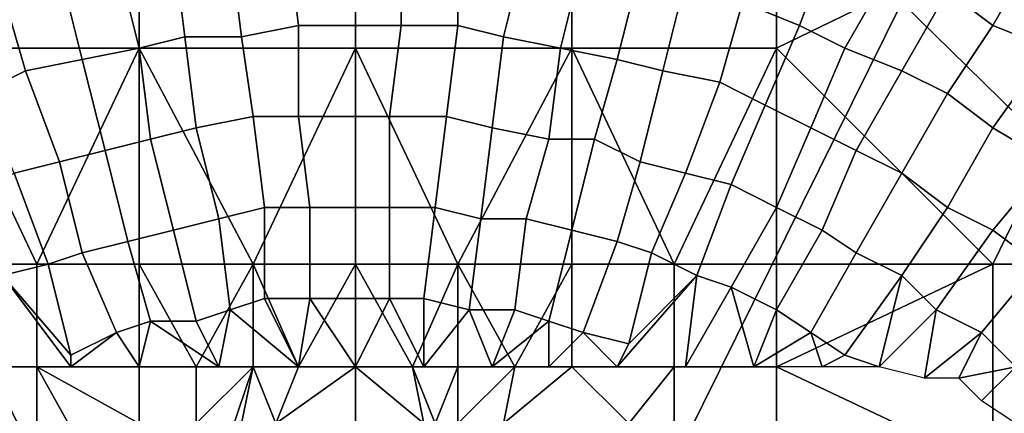
# Model space of a CAD drawing. Extents: x -0.038 to 0.115, y -0.022 to 0.016.
# Drawn here: x -0.003 to 0.006, y 0.003 to 0.007 of the extents above; entities that cross this region are included whole.
import ezdxf

# ---------------------------------------------------------------- set-up
doc = ezdxf.new("R2010")
doc.units = 0
doc.layers.add('CHROME_1', color=7, linetype='CONTINUOUS')

msp = doc.modelspace()

# ---------------------------------------------------------------- linework, layer by layer
at = {"layer": 'CHROME_1'}
for points in [[(-0.0037, 0.0081, 0.1501), (-0.0019, 0.0081, 0.1501), (-0.0019, 0.0063, 0.1501), (-0.0037, 0.0063, 0.1501)], [(-0.0019, 0.0081, 0.1501), (0, 0.0081, 0.1501), (0, 0.0063, 0.1501), (-0.0019, 0.0063, 0.1501)], [(0, 0.0081, 0.1501), (0.0019, 0.0081, 0.1501), (0.0019, 0.0063, 0.1501), (0, 0.0063, 0.1501)], [(0.0019, 0.0081, 0.1501), (0.0037, 0.0081, 0.1501), (0.0037, 0.0063, 0.1501), (0.0019, 0.0063, 0.1501)], [(0.0037, 0.0063, 0.1501), (0.0037, 0.0081, 0.1501), (0.0074, 0.0081, 0.1501)], [(0.0074, 0.0081, 0.1501), (0.0056, 0.0044, 0.1501), (0.0037, 0.0063, 0.1501)], [(0.0074, 0.0081, 0.1501), (0.0074, 0.0044, 0.1501), (0.0056, 0.0044, 0.1501)], [(0.0055, 0.0075, 0.1398), (0.006, 0.0072, 0.1398), (0.0056, 0.0065, 0.1401), (0.0052, 0.0068, 0.1401)], [(0.0037, 0.0074, 0.1401), (0.0042, 0.0073, 0.1401), (0.0039, 0.0065, 0.1404), (0.0034, 0.0067, 0.1404)], [(-0.0011, 0.0072, 0.1404), (-0.0006, 0.0073, 0.1404), (-0.0005, 0.0065, 0.1407), (-0.001, 0.0064, 0.1407)], [(-0.0006, 0.0073, 0.1404), (0, 0.0073, 0.1404), (0, 0.0065, 0.1407), (-0.0005, 0.0065, 0.1407)], [(0, 0.0073, 0.1404), (0.0004, 0.0073, 0.1404), (0.0004, 0.0065, 0.1407), (0, 0.0065, 0.1407)], [(0.0004, 0.0073, 0.1404), (0.0009, 0.0072, 0.1404), (0.0009, 0.0065, 0.1407), (0.0004, 0.0065, 0.1407)], [(0.0042, 0.0073, 0.1401), (0.0047, 0.007, 0.1401), (0.0043, 0.0063, 0.1404), (0.0039, 0.0065, 0.1404)], [(-0.0021, 0.0071, 0.1404), (-0.0016, 0.0072, 0.1404), (-0.0015, 0.0064, 0.1407), (-0.0019, 0.0063, 0.1407)], [(-0.0016, 0.0072, 0.1404), (-0.0011, 0.0072, 0.1404), (-0.001, 0.0064, 0.1407), (-0.0015, 0.0064, 0.1407)], [(0.0009, 0.0072, 0.1404), (0.0015, 0.0072, 0.1404), (0.0013, 0.0064, 0.1407), (0.0009, 0.0065, 0.1407)], [(0.0015, 0.0072, 0.1404), (0.002, 0.0071, 0.1404), (0.0018, 0.0063, 0.1407), (0.0013, 0.0064, 0.1407)], [(0.006, 0.0072, 0.1398), (0.0065, 0.0069, 0.1398), (0.0061, 0.0063, 0.1401), (0.0056, 0.0065, 0.1401)], [(-0.0026, 0.007, 0.1404), (-0.0021, 0.0071, 0.1404), (-0.0019, 0.0063, 0.1407), (-0.0024, 0.0062, 0.1407)], [(0.002, 0.0071, 0.1404), (0.0025, 0.007, 0.1404), (0.0023, 0.0062, 0.1407), (0.0018, 0.0063, 0.1407)], [(-0.0031, 0.0068, 0.1404), (-0.0026, 0.007, 0.1404), (-0.0024, 0.0062, 0.1407), (-0.0029, 0.0061, 0.1407)], [(0.0025, 0.007, 0.1404), (0.0029, 0.0069, 0.1404), (0.0027, 0.0061, 0.1407), (0.0023, 0.0062, 0.1407)], [(0.0047, 0.007, 0.1401), (0.0052, 0.0068, 0.1401), (0.0048, 0.0061, 0.1404), (0.0043, 0.0063, 0.1404)], [(0.0029, 0.0069, 0.1404), (0.0034, 0.0067, 0.1404), (0.0032, 0.006, 0.1407), (0.0027, 0.0061, 0.1407)], [(-0.0036, 0.0066, 0.1404), (-0.0031, 0.0068, 0.1404), (-0.0029, 0.0061, 0.1407), (-0.0033, 0.0059, 0.1407)], [(0.0052, 0.0068, 0.1401), (0.0056, 0.0065, 0.1401), (0.0052, 0.0059, 0.1404), (0.0048, 0.0061, 0.1404)], [(-0.0097, 0.0019, 0.0027), (0, -0.003, 0.0027), (-0.0048, 0.0067, 0.0027)], [(0, 0.0067, 0.0027), (-0.0048, 0.0067, 0.0027), (0, -0.003, 0.0027)], [(0, 0.0067, 0.0027), (0, -0.003, 0.0027), (0.0048, 0.0067, 0.0027)], [(0.0048, 0.0067, 0.0027), (0, -0.003, 0.0027), (0.0097, 0.0019, 0.0027)], [(0.0034, 0.0067, 0.1404), (0.0039, 0.0065, 0.1404), (0.0036, 0.0058, 0.1407), (0.0032, 0.006, 0.1407)], [(0.0097, 0.0067, 0.0027), (0.0048, 0.0067, 0.0027), (0.0097, 0.0019, 0.0027)], [(-0.001, 0.0064, 0.1407), (-0.0005, 0.0065, 0.1407), (-0.0005, 0.0057, 0.141), (-0.0009, 0.0057, 0.141)], [(-0.0005, 0.0065, 0.1407), (0, 0.0065, 0.1407), (0, 0.0057, 0.141), (-0.0005, 0.0057, 0.141)], [(0, 0.0065, 0.1407), (0.0004, 0.0065, 0.1407), (0.0003, 0.0057, 0.141), (0, 0.0057, 0.141)], [(0.0004, 0.0065, 0.1407), (0.0009, 0.0065, 0.1407), (0.0008, 0.0057, 0.141), (0.0003, 0.0057, 0.141)], [(0.0009, 0.0065, 0.1407), (0.0013, 0.0064, 0.1407), (0.0012, 0.0056, 0.141), (0.0008, 0.0057, 0.141)], [(0.0039, 0.0065, 0.1404), (0.0043, 0.0063, 0.1404), (0.004, 0.0056, 0.1407), (0.0036, 0.0058, 0.1407)], [(0.0056, 0.0065, 0.1401), (0.0061, 0.0063, 0.1401), (0.0056, 0.0056, 0.1404), (0.0052, 0.0059, 0.1404)], [(-0.0019, 0.0063, 0.1407), (-0.0015, 0.0064, 0.1407), (-0.0014, 0.0056, 0.141), (-0.0018, 0.0055, 0.141)], [(-0.0015, 0.0064, 0.1407), (-0.001, 0.0064, 0.1407), (-0.0009, 0.0057, 0.141), (-0.0014, 0.0056, 0.141)], [(0.0013, 0.0064, 0.1407), (0.0018, 0.0063, 0.1407), (0.0017, 0.0055, 0.141), (0.0012, 0.0056, 0.141)], [(-0.0028, 0.0044, 0.1502), (-0.0037, 0.0044, 0.1502), (-0.0037, 0.0063, 0.1501)], [(-0.0028, 0.0044, 0.1502), (-0.0037, 0.0063, 0.1501), (-0.0019, 0.0063, 0.1501)], [(-0.0019, 0.0063, 0.1501), (-0.0019, 0.0044, 0.1502), (-0.0028, 0.0044, 0.1502)], [(-0.0024, 0.0062, 0.1407), (-0.0019, 0.0063, 0.1407), (-0.0018, 0.0055, 0.141), (-0.0022, 0.0054, 0.141)], [(-0.0009, 0.0044, 0.1502), (-0.0019, 0.0044, 0.1502), (-0.0019, 0.0063, 0.1501)], [(-0.0009, 0.0044, 0.1502), (-0.0019, 0.0063, 0.1501), (0, 0.0063, 0.1501)], [(0, 0.0063, 0.1501), (0, 0.0044, 0.1502), (-0.0009, 0.0044, 0.1502)], [(0.0009, 0.0044, 0.1502), (0, 0.0044, 0.1502), (0, 0.0063, 0.1501)], [(0.0009, 0.0044, 0.1502), (0, 0.0063, 0.1501), (0.0019, 0.0063, 0.1501)], [(0.0019, 0.0063, 0.1501), (0.0019, 0.0044, 0.1502), (0.0009, 0.0044, 0.1502)], [(0.0018, 0.0063, 0.1407), (0.0023, 0.0062, 0.1407), (0.0021, 0.0055, 0.141), (0.0017, 0.0055, 0.141)], [(0.0028, 0.0044, 0.1502), (0.0019, 0.0044, 0.1502), (0.0019, 0.0063, 0.1501)], [(0.0028, 0.0044, 0.1502), (0.0019, 0.0063, 0.1501), (0.0037, 0.0063, 0.1501)], [(0.0037, 0.0063, 0.1501), (0.0037, 0.0044, 0.1502), (0.0028, 0.0044, 0.1502)], [(0.0056, 0.0044, 0.1501), (0.0037, 0.0044, 0.1502), (0.0037, 0.0063, 0.1501)], [(0.0043, 0.0063, 0.1404), (0.0048, 0.0061, 0.1404), (0.0044, 0.0054, 0.1407), (0.004, 0.0056, 0.1407)], [(0.0061, 0.0063, 0.1401), (0.0065, 0.0059, 0.1401), (0.0061, 0.0053, 0.1404), (0.0056, 0.0056, 0.1404)], [(-0.0029, 0.0061, 0.1407), (-0.0024, 0.0062, 0.1407), (-0.0022, 0.0054, 0.141), (-0.0026, 0.0053, 0.141)], [(0.0023, 0.0062, 0.1407), (0.0027, 0.0061, 0.1407), (0.0025, 0.0053, 0.141), (0.0021, 0.0055, 0.141)], [(-0.0033, 0.0059, 0.1407), (-0.0029, 0.0061, 0.1407), (-0.0026, 0.0053, 0.141), (-0.003, 0.0052, 0.141)], [(0.0027, 0.0061, 0.1407), (0.0032, 0.006, 0.1407), (0.0029, 0.0052, 0.141), (0.0025, 0.0053, 0.141)], [(0.0048, 0.0061, 0.1404), (0.0052, 0.0059, 0.1404), (0.0048, 0.0052, 0.1407), (0.0044, 0.0054, 0.1407)], [(0.0032, 0.006, 0.1407), (0.0036, 0.0058, 0.1407), (0.0033, 0.0051, 0.141), (0.0029, 0.0052, 0.141)], [(0.0052, 0.0059, 0.1404), (0.0056, 0.0056, 0.1404), (0.0052, 0.0049, 0.1407), (0.0048, 0.0052, 0.1407)], [(0.0036, 0.0058, 0.1407), (0.004, 0.0056, 0.1407), (0.0037, 0.0049, 0.141), (0.0033, 0.0051, 0.141)], [(-0.0014, 0.0056, 0.141), (-0.0009, 0.0057, 0.141), (-0.0008, 0.0049, 0.1412), (-0.0012, 0.0048, 0.1412)], [(-0.0009, 0.0057, 0.141), (-0.0005, 0.0057, 0.141), (-0.0004, 0.0049, 0.1412), (-0.0008, 0.0049, 0.1412)], [(-0.0005, 0.0057, 0.141), (0, 0.0057, 0.141), (0, 0.0049, 0.1412), (-0.0004, 0.0049, 0.1412)], [(0, 0.0057, 0.141), (0.0003, 0.0057, 0.141), (0.0003, 0.0049, 0.1412), (0, 0.0049, 0.1412)], [(0.0003, 0.0057, 0.141), (0.0008, 0.0057, 0.141), (0.0007, 0.0049, 0.1412), (0.0003, 0.0049, 0.1412)], [(0.0008, 0.0057, 0.141), (0.0012, 0.0056, 0.141), (0.0011, 0.0048, 0.1412), (0.0007, 0.0049, 0.1412)], [(-0.0018, 0.0055, 0.141), (-0.0014, 0.0056, 0.141), (-0.0012, 0.0048, 0.1412), (-0.0016, 0.0047, 0.1412)], [(0.0012, 0.0056, 0.141), (0.0017, 0.0055, 0.141), (0.0015, 0.0048, 0.1412), (0.0011, 0.0048, 0.1412)], [(0.004, 0.0056, 0.1407), (0.0044, 0.0054, 0.1407), (0.0041, 0.0047, 0.141), (0.0037, 0.0049, 0.141)], [(0.0056, 0.0056, 0.1404), (0.0061, 0.0053, 0.1404), (0.0056, 0.0047, 0.1407), (0.0052, 0.0049, 0.1407)], [(-0.0022, 0.0054, 0.141), (-0.0018, 0.0055, 0.141), (-0.0016, 0.0047, 0.1412), (-0.002, 0.0046, 0.1412)], [(0.0017, 0.0055, 0.141), (0.0021, 0.0055, 0.141), (0.0019, 0.0047, 0.1412), (0.0015, 0.0048, 0.1412)], [(0.0021, 0.0055, 0.141), (0.0025, 0.0053, 0.141), (0.0023, 0.0046, 0.1412), (0.0019, 0.0047, 0.1412)], [(-0.0026, 0.0053, 0.141), (-0.0022, 0.0054, 0.141), (-0.002, 0.0046, 0.1412), (-0.0024, 0.0045, 0.1412)], [(0.0044, 0.0054, 0.1407), (0.0048, 0.0052, 0.1407), (0.0044, 0.0045, 0.141), (0.0041, 0.0047, 0.141)], [(-0.003, 0.0052, 0.141), (-0.0026, 0.0053, 0.141), (-0.0024, 0.0045, 0.1412), (-0.0027, 0.0044, 0.1412)], [(0.0025, 0.0053, 0.141), (0.0029, 0.0052, 0.141), (0.0026, 0.0045, 0.1412), (0.0023, 0.0046, 0.1412)], [(0.0061, 0.0053, 0.1404), (0.0065, 0.005, 0.1404), (0.006, 0.0044, 0.1407), (0.0056, 0.0047, 0.1407)], [(-0.0034, 0.005, 0.141), (-0.003, 0.0052, 0.141), (-0.0027, 0.0044, 0.1412), (-0.0031, 0.0043, 0.1412)], [(0.0029, 0.0052, 0.141), (0.0033, 0.0051, 0.141), (0.003, 0.0043, 0.1412), (0.0026, 0.0045, 0.1412)], [(0.0048, 0.0052, 0.1407), (0.0052, 0.0049, 0.1407), (0.0048, 0.0043, 0.141), (0.0044, 0.0045, 0.141)], [(0.0033, 0.0051, 0.141), (0.0037, 0.0049, 0.141), (0.0033, 0.0042, 0.1412), (0.003, 0.0043, 0.1412)], [(-0.0012, 0.0048, 0.1412), (-0.0008, 0.0049, 0.1412), (-0.0008, 0.0041, 0.1414), (-0.0011, 0.004, 0.1414)], [(-0.0008, 0.0049, 0.1412), (-0.0004, 0.0049, 0.1412), (-0.0004, 0.0041, 0.1414), (-0.0008, 0.0041, 0.1414)], [(-0.0004, 0.0049, 0.1412), (0, 0.0049, 0.1412), (0, 0.0041, 0.1414), (-0.0004, 0.0041, 0.1414)], [(0, 0.0049, 0.1412), (0.0003, 0.0049, 0.1412), (0.0003, 0.0041, 0.1414), (0, 0.0041, 0.1414)], [(0.0003, 0.0049, 0.1412), (0.0007, 0.0049, 0.1412), (0.0006, 0.0041, 0.1414), (0.0003, 0.0041, 0.1414)], [(0.0007, 0.0049, 0.1412), (0.0011, 0.0048, 0.1412), (0.001, 0.004, 0.1414), (0.0006, 0.0041, 0.1414)], [(0.0037, 0.0049, 0.141), (0.0041, 0.0047, 0.141), (0.0037, 0.004, 0.1412), (0.0033, 0.0042, 0.1412)], [(0.0052, 0.0049, 0.1407), (0.0056, 0.0047, 0.1407), (0.0051, 0.004, 0.141), (0.0048, 0.0043, 0.141)], [(-0.0016, 0.0047, 0.1412), (-0.0012, 0.0048, 0.1412), (-0.0011, 0.004, 0.1414), (-0.0014, 0.0039, 0.1414)], [(0.0011, 0.0048, 0.1412), (0.0015, 0.0048, 0.1412), (0.0014, 0.004, 0.1414), (0.001, 0.004, 0.1414)], [(0.0015, 0.0048, 0.1412), (0.0019, 0.0047, 0.1412), (0.0017, 0.0039, 0.1414), (0.0014, 0.004, 0.1414)], [(-0.002, 0.0046, 0.1412), (-0.0016, 0.0047, 0.1412), (-0.0014, 0.0039, 0.1414), (-0.0018, 0.0039, 0.1414)], [(0.0019, 0.0047, 0.1412), (0.0023, 0.0046, 0.1412), (0.002, 0.0038, 0.1414), (0.0017, 0.0039, 0.1414)], [(0.0041, 0.0047, 0.141), (0.0044, 0.0045, 0.141), (0.004, 0.0038, 0.1412), (0.0037, 0.004, 0.1412)], [(0.0056, 0.0047, 0.1407), (0.006, 0.0044, 0.1407), (0.0055, 0.0038, 0.141), (0.0051, 0.004, 0.141)], [(-0.0024, 0.0045, 0.1412), (-0.002, 0.0046, 0.1412), (-0.0018, 0.0039, 0.1414), (-0.0021, 0.0038, 0.1414)], [(0.0023, 0.0046, 0.1412), (0.0026, 0.0045, 0.1412), (0.0024, 0.0037, 0.1414), (0.002, 0.0038, 0.1414)], [(-0.0027, 0.0044, 0.1412), (-0.0024, 0.0045, 0.1412), (-0.0021, 0.0038, 0.1414), (-0.0025, 0.0036, 0.1414)], [(0.0026, 0.0045, 0.1412), (0.003, 0.0043, 0.1412), (0.0024, 0.0037, 0.1414)], [(0.0044, 0.0045, 0.141), (0.0048, 0.0043, 0.141), (0.0043, 0.0036, 0.1412), (0.004, 0.0038, 0.1412)], [(-0.0037, 0.0044, 0.1502), (-0.0028, 0.0044, 0.1502), (-0.0028, 0.0035, 0.1502), (-0.0037, 0.0035, 0.1502)], [(-0.0027, 0.0044, 0.1412), (-0.0025, 0.0036, 0.1414), (-0.0031, 0.0043, 0.1412)], [(-0.0028, 0.0044, 0.1502), (-0.0019, 0.0044, 0.1502), (-0.0019, 0.0035, 0.1502), (-0.0028, 0.0035, 0.1502)], [(-0.0014, 0.0035, 0.1502), (-0.0019, 0.0035, 0.1502), (-0.0019, 0.0044, 0.1502)], [(-0.0014, 0.0035, 0.1502), (-0.0019, 0.0044, 0.1502), (-0.0009, 0.0044, 0.1502)], [(-0.0009, 0.0044, 0.1502), (-0.0009, 0.0035, 0.1502), (-0.0014, 0.0035, 0.1502)], [(-0.0005, 0.0035, 0.1502), (-0.0009, 0.0035, 0.1502), (-0.0009, 0.0044, 0.1502)], [(-0.0005, 0.0035, 0.1502), (-0.0009, 0.0044, 0.1502), (0, 0.0044, 0.1502)], [(0, 0.0044, 0.1502), (0, 0.0035, 0.1502), (-0.0005, 0.0035, 0.1502)], [(0.0005, 0.0035, 0.1502), (0, 0.0035, 0.1502), (0, 0.0044, 0.1502)], [(0.0005, 0.0035, 0.1502), (0, 0.0044, 0.1502), (0.0009, 0.0044, 0.1502)], [(0.0009, 0.0044, 0.1502), (0.0009, 0.0035, 0.1502), (0.0005, 0.0035, 0.1502)], [(0.0014, 0.0035, 0.1502), (0.0009, 0.0035, 0.1502), (0.0009, 0.0044, 0.1502)], [(0.0014, 0.0035, 0.1502), (0.0009, 0.0044, 0.1502), (0.0019, 0.0044, 0.1502)], [(0.0019, 0.0044, 0.1502), (0.0019, 0.0035, 0.1502), (0.0014, 0.0035, 0.1502)], [(0.0019, 0.0044, 0.1502), (0.0028, 0.0044, 0.1502), (0.0028, 0.0035, 0.1502), (0.0019, 0.0035, 0.1502)], [(0.0028, 0.0044, 0.1502), (0.0037, 0.0044, 0.1502), (0.0037, 0.0035, 0.1502), (0.0028, 0.0035, 0.1502)], [(0.0037, 0.0035, 0.1502), (0.0037, 0.0044, 0.1502), (0.0056, 0.0044, 0.1501)], [(0.0037, 0.0035, 0.1502), (0.0056, 0.0044, 0.1501), (0.0056, 0.0026, 0.1502)], [(0.006, 0.0044, 0.1407), (0.0063, 0.0041, 0.1407), (0.0058, 0.0035, 0.141), (0.0055, 0.0038, 0.141)], [(0.0056, 0.0044, 0.1501), (0.0074, 0.0044, 0.1501), (0.0074, 0.0026, 0.1501), (0.0056, 0.0026, 0.1502)], [(-0.0025, 0.0035, 0.1415), (-0.0032, 0.0035, 0.1414), (-0.0031, 0.0043, 0.1412)], [(-0.0025, 0.0036, 0.1414), (-0.0025, 0.0035, 0.1415), (-0.0031, 0.0043, 0.1412)], [(0.003, 0.0043, 0.1412), (0.0029, 0.0035, 0.1414), (0.0023, 0.0035, 0.1415)], [(0.003, 0.0043, 0.1412), (0.0023, 0.0035, 0.1415), (0.0024, 0.0037, 0.1414)], [(0.003, 0.0043, 0.1412), (0.0033, 0.0042, 0.1412), (0.0029, 0.0035, 0.1414)], [(0.0048, 0.0043, 0.141), (0.0046, 0.0035, 0.1412), (0.0043, 0.0036, 0.1412)], [(0.0051, 0.004, 0.141), (0.0046, 0.0035, 0.1412), (0.0048, 0.0043, 0.141)], [(0.0029, 0.0035, 0.1414), (0.0033, 0.0042, 0.1412), (0.0035, 0.0035, 0.1413)], [(0.0037, 0.004, 0.1412), (0.0035, 0.0035, 0.1413), (0.0033, 0.0042, 0.1412)], [(-0.0011, 0.004, 0.1414), (-0.0008, 0.0041, 0.1414), (-0.0005, 0.0035, 0.1416)], [(-0.0004, 0.0041, 0.1414), (-0.0005, 0.0035, 0.1416), (-0.0008, 0.0041, 0.1414)], [(0, 0.0035, 0.1416), (-0.0005, 0.0035, 0.1416), (-0.0004, 0.0041, 0.1414)], [(-0.0004, 0.0041, 0.1414), (0, 0.0041, 0.1414), (0, 0.0035, 0.1416)], [(0, 0.0035, 0.1416), (0.0003, 0.0041, 0.1414), (0.0006, 0.0035, 0.1416)], [(0.0003, 0.0041, 0.1414), (0, 0.0035, 0.1416), (0, 0.0041, 0.1414)], [(0.0003, 0.0041, 0.1414), (0.0006, 0.0041, 0.1414), (0.0006, 0.0035, 0.1416)], [(0.0006, 0.0041, 0.1414), (0.001, 0.004, 0.1414), (0.0006, 0.0035, 0.1416)], [(-0.0014, 0.0039, 0.1414), (-0.0011, 0.004, 0.1414), (-0.0012, 0.0035, 0.1415)], [(-0.0011, 0.004, 0.1414), (-0.0005, 0.0035, 0.1416), (-0.0012, 0.0035, 0.1415)], [(0.0006, 0.0035, 0.1416), (0.001, 0.004, 0.1414), (0.0012, 0.0035, 0.1415)], [(0.001, 0.004, 0.1414), (0.0014, 0.004, 0.1414), (0.0012, 0.0035, 0.1415)], [(0.0014, 0.004, 0.1414), (0.0017, 0.0039, 0.1414), (0.0012, 0.0035, 0.1415)], [(0.004, 0.0038, 0.1412), (0.0035, 0.0035, 0.1413), (0.0037, 0.004, 0.1412)], [(0.0046, 0.0035, 0.1412), (0.0051, 0.004, 0.141), (0.005, 0.0034, 0.1411)], [(0.005, 0.0034, 0.1411), (0.0051, 0.004, 0.141), (0.0055, 0.0038, 0.141)], [(-0.0021, 0.0038, 0.1414), (-0.0018, 0.0039, 0.1414), (-0.0019, 0.0035, 0.1415)], [(-0.0019, 0.0035, 0.1415), (-0.0018, 0.0039, 0.1414), (-0.0012, 0.0035, 0.1415)], [(-0.0012, 0.0035, 0.1415), (-0.0018, 0.0039, 0.1414), (-0.0014, 0.0039, 0.1414)], [(0.0017, 0.0039, 0.1414), (0.0017, 0.0035, 0.1415), (0.0012, 0.0035, 0.1415)], [(0.002, 0.0038, 0.1414), (0.0017, 0.0035, 0.1415), (0.0017, 0.0039, 0.1414)], [(-0.0025, 0.0035, 0.1415), (-0.0021, 0.0038, 0.1414), (-0.0019, 0.0035, 0.1415)], [(-0.0021, 0.0038, 0.1414), (-0.0025, 0.0035, 0.1415), (-0.0025, 0.0036, 0.1414)], [(0.0023, 0.0035, 0.1415), (0.0017, 0.0035, 0.1415), (0.002, 0.0038, 0.1414)], [(0.002, 0.0038, 0.1414), (0.0024, 0.0037, 0.1414), (0.0023, 0.0035, 0.1415)], [(0.0035, 0.0035, 0.1413), (0.004, 0.0038, 0.1412), (0.0041, 0.0035, 0.1413)], [(0.004, 0.0038, 0.1412), (0.0043, 0.0036, 0.1412), (0.0041, 0.0035, 0.1413)], [(0.0053, 0.0034, 0.1411), (0.005, 0.0034, 0.1411), (0.0055, 0.0038, 0.141)], [(0.0055, 0.0038, 0.141), (0.0058, 0.0035, 0.141), (0.0053, 0.0034, 0.1411)], [(0.0041, 0.0035, 0.1413), (0.0043, 0.0036, 0.1412), (0.0046, 0.0035, 0.1412)], [(-0.0037, 0.0035, 0.1502), (-0.0028, 0.0035, 0.1502), (-0.0028, 0.0026, 0.1502), (-0.0037, 0.0026, 0.1502)], [(-0.0028, 0.0035, 0.1502), (-0.0019, 0.0035, 0.1502), (-0.0019, 0.003, 0.1502)], [(-0.0023, 0.0026, 0.1502), (-0.0028, 0.0026, 0.1502), (-0.0028, 0.0035, 0.1502)], [(-0.0028, 0.0035, 0.1502), (-0.0019, 0.003, 0.1502), (-0.0023, 0.0026, 0.1502)], [(-0.0019, 0.0035, 0.1502), (-0.0014, 0.0035, 0.1502), (-0.0014, 0.003, 0.1502), (-0.0019, 0.003, 0.1502)], [(-0.0009, 0.0035, 0.1502), (-0.0011, 0.0029, 0.1502), (-0.0014, 0.003, 0.1502)], [(-0.0014, 0.0035, 0.1502), (-0.0009, 0.0035, 0.1502), (-0.0014, 0.003, 0.1502)], [(-0.0009, 0.0035, 0.1502), (-0.001, 0.003, 0.1502), (-0.0011, 0.0029, 0.1502)], [(-0.0007, 0.003, 0.1502), (-0.001, 0.003, 0.1502), (-0.0009, 0.0035, 0.1502)], [(-0.0007, 0.003, 0.1502), (-0.0009, 0.0035, 0.1502), (-0.0005, 0.0035, 0.1502)], [(-0.0005, 0.0035, 0.1502), (0, 0.0035, 0.1502), (-0.0007, 0.003, 0.1502)], [(0, 0.0035, 0.1502), (0.0006, 0.003, 0.1502), (-0.0007, 0.003, 0.1502)], [(0.0006, 0.003, 0.1502), (0, 0.0035, 0.1502), (0.0005, 0.0035, 0.1502)], [(0.0005, 0.0035, 0.1502), (0.0009, 0.0035, 0.1502), (0.0007, 0.003, 0.1502)], [(0.0007, 0.003, 0.1502), (0.0006, 0.003, 0.1502), (0.0005, 0.0035, 0.1502)], [(0.0009, 0.0035, 0.1502), (0.0009, 0.003, 0.1502), (0.0007, 0.003, 0.1502)], [(0.0009, 0.003, 0.1502), (0.0014, 0.0035, 0.1502), (0.0013, 0.003, 0.1502)], [(0.0009, 0.003, 0.1502), (0.0009, 0.0035, 0.1502), (0.0014, 0.0035, 0.1502)], [(0.0019, 0.0035, 0.1502), (0.0024, 0.003, 0.1502), (0.0013, 0.003, 0.1502)], [(0.0019, 0.0035, 0.1502), (0.0013, 0.003, 0.1502), (0.0014, 0.0035, 0.1502)], [(0.0028, 0.0035, 0.1502), (0.0024, 0.003, 0.1502), (0.0019, 0.0035, 0.1502)], [(0.0024, 0.003, 0.1502), (0.0028, 0.0035, 0.1502), (0.0028, 0.0026, 0.1502)], [(0.0028, 0.0035, 0.1502), (0.0037, 0.0035, 0.1502), (0.0037, 0.0026, 0.1502), (0.0028, 0.0026, 0.1502)], [(0.0056, 0.0026, 0.1502), (0.0037, 0.0026, 0.1502), (0.0037, 0.0035, 0.1502)], [(0.0053, 0.0034, 0.1411), (0.0058, 0.0035, 0.141), (0.0055, 0.0032, 0.1411)], [(0.0058, 0.003, 0.1411), (0.0055, 0.0032, 0.1411), (0.0058, 0.0035, 0.141)]]:
    msp.add_3dface(points, dxfattribs=at)

doc.saveas('drawing.dxf')
